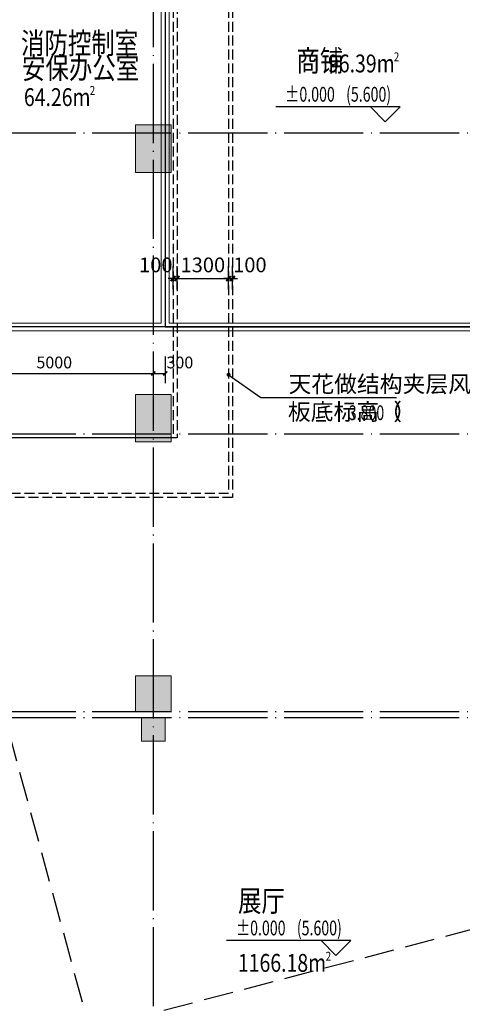
# Model space of a CAD drawing. Extents: x 2914953 to 6890404, y 108707 to 770336.
# Drawn here: x 2966369 to 2977543, y 384493 to 409336 of the extents above; entities that cross this region are included whole.
import ezdxf

# ---------------------------------------------------------------- set-up
doc = ezdxf.new("R2010")
doc.units = 0
doc.header["$LTSCALE"] = 1000
doc.header["$MEASUREMENT"] = 0
doc.linetypes.add('DASH', pattern=[0.35, 0.25, -0.1])
doc.linetypes.add('DOTE', pattern=[2.42, 2, -0.2, 0.02, -0.2])
doc.layers.get('0').update_dxf_attribs({"color": 255, "linetype": 'CONTINUOUS'})
doc.layers.get('Defpoints').update_dxf_attribs({"linetype": 'CONTINUOUS'})
doc.layers.add('COLUMN', color=4, linetype='CONTINUOUS', lineweight=15)
doc.layers.add('WALL', color=4, linetype='CONTINUOUS', lineweight=15)
for name, color, linetype in [('DIM_ELEV', 3, 'CONTINUOUS'), ('DIM_LEAD', 3, 'CONTINUOUS'), ('DOTE', 19, 'DOTE'), ('E_WALL_4', 8, 'CONTINUOUS'), ('PUB_DIM', 3, 'CONTINUOUS'), ('PUB_HATCH', 8, 'CONTINUOUS'), ('PUB_TEXT', 7, 'CONTINUOUS'), ('VOID', 252, 'CONTINUOUS'), ('安全出口', 131, 'CONTINUOUS'), ('文字', 7, 'CONTINUOUS')]:
    doc.layers.add(name, color=color, linetype=linetype)
doc.layers.add('规整', color=6, linetype='CONTINUOUS', plot=False)
doc.styles.add('_TCH_DIM', font='simplex.shx', dxfattribs={"bigfont": 'gbcbig.shx'})
doc.styles.add('_TCH_DIM_T3', font='simplex.shx', dxfattribs={"width": 0.705882, "bigfont": 'gbcbig.shx'})
doc.styles.get("Standard").update_dxf_attribs({"font": 'TXT', "width": 0.8, "bigfont": 'GBCBIG'})
doc.dimstyles.new('_TCH_ARCH&&100', dxfattribs={"dimtxt": 297.5, "dimasz": 100, "dimexe": 250, "dimexo": 300, "dimgap": 126.25, "dimtad": 1, "dimdec": 0, "dimzin": 0, "dimdsep": 46, "dimtxsty": '_TCH_DIM_T3', "dimblk": 'ARCHTICK', "dimcen": 0.09, "dimclrt": 7, "dimazin": 2, "dimtfac": 1, "dimtdec": 0, "dimtix": 1, "dimtmove": 2, "dimatfit": 3, "dimfxl": 0, "dimtolj": 1, "dimtzin": 0, "dimarcsym": 0})
doc.dimstyles.new('_TCH_ARCH&&125', dxfattribs={"dimtxt": 371.875, "dimasz": 125, "dimexe": 312.5, "dimexo": 375, "dimgap": 157.8125, "dimtad": 1, "dimdec": 0, "dimzin": 0, "dimdsep": 46, "dimtxsty": '_TCH_DIM_T3', "dimblk": 'ARCHTICK', "dimcen": 0.09, "dimclrt": 7, "dimazin": 2, "dimtfac": 1, "dimtdec": 0, "dimtix": 1, "dimtmove": 2, "dimatfit": 3, "dimfxl": 0, "dimtolj": 1, "dimtzin": 0, "dimarcsym": 0})

# ---------------------------------------------------------------- blocks, each defined once
blk = doc.blocks.new('裙楼柱1F')
at = {"layer": 'PUB_HATCH'}
for points in [[(16450, 14800), (16450, 13600), (17350, 13600), (17350, 14800)], [(16450, 6800), (17350, 6800), (17350, 8000), (16450, 8000)], [(16450, 0), (17350, 0), (17350, 900), (16450, 900)]]:
    blk.add_hatch(color=256, dxfattribs=at).paths.add_polyline_path(points)
at = {"layer": 'COLUMN'}
for p, q in [((16450, 14800), (16450, 13600)), ((17350, 14800), (16450, 14800)), ((17350, 13600), (17350, 14800)), ((16450, 13600), (17350, 13600)), ((17350, 8000), (16450, 8000)), ((16450, 8000), (16450, 6800)), ((17350, 6800), (17350, 8000)), ((16450, 6800), (17350, 6800)), ((17350, 900), (16450, 900)), ((16450, 900), (16450, 0)), ((17350, 0), (17350, 900)), ((16450, 0), (17350, 0))]:
    blk.add_line(p, q, dxfattribs=at)
blk = doc.blocks.new('新块ewdferf')
at = {"layer": 'COLUMN'}
blk.add_blockref('裙楼柱1F', (-358621, 201600), dxfattribs=at)
blk = doc.blocks.new('663201200')
at = {"layer": 'PUB_HATCH'}
blk.add_hatch(color=256, dxfattribs=at).paths.add_polyline_path([(16600, 64550), (16600, 63950), (17200, 63950), (17200, 64550)])
at = {"layer": 'COLUMN'}
for p, q in [((16600, 64550), (16600, 63950)), ((17200, 64550), (16600, 64550)), ((17200, 63950), (17200, 64550)), ((16600, 63950), (17200, 63950))]:
    blk.add_line(p, q, dxfattribs=at)
blk = doc.blocks.new('裙轴线')
at = {"layer": 'DOTE'}
for p, q in [((16900, 2600), (16900, -87700)), ((-4000, -6400), (85100, -6400)), ((-4000, -14000), (85100, -14000)), ((-4000, -21000), (85100, -21000)), ((-4000, -21150), (44350, -21150))]:
    blk.add_line(p, q, dxfattribs=at)
blk = doc.blocks.new('_ARCHTICK')
at = {"color": 0, "linetype": 'ByBlock', "const_width": 0.4}
blk.add_lwpolyline([(-0.5, -0.5), (0.5, 0.5)], dxfattribs=at)
blk = doc.blocks.new('*D955')
at = {"layer": 'Defpoints', "color": 0, "transparency": 16777216}
for p in [(2969742, 401139), (2970043, 401139), (2970043, 400412)]:
    blk.add_point(p, dxfattribs=at)
at = {"layer": 'PUB_DIM', "color": 0, "lineweight": -2, "transparency": 16777216}
for p, q in [((2969742, 400839), (2969742, 400162)), ((2970043, 400839), (2970043, 400162)), ((2969742, 400412), (2970043, 400412))]:
    blk.add_line(p, q, dxfattribs=at)
at = {"layer": 'PUB_DIM', "color": 0, "lineweight": -2, "transparency": 16777216, "xscale": 100, "yscale": 100, "zscale": 100, "rotation": 180}
blk.add_blockref('_ARCHTICK', (2969742, 400412), dxfattribs=at)
at = {"layer": 'PUB_DIM', "color": 0, "lineweight": -2, "transparency": 16777216, "xscale": 100, "yscale": 100, "zscale": 100}
blk.add_blockref('_ARCHTICK', (2970043, 400412), dxfattribs=at)
at = {"layer": 'PUB_DIM', "color": 7, "transparency": 16777216, "insert": (2970413, 400687), "char_height": 297.5, "attachment_point": 5, "style": '_TCH_DIM_T3'}
blk.add_mtext('\\A1;300', dxfattribs=at)
blk = doc.blocks.new('*D956')
at = {"layer": 'Defpoints', "color": 0, "transparency": 16777216}
for p in [(2964742, 401139), (2969742, 401139), (2969742, 400412)]:
    blk.add_point(p, dxfattribs=at)
at = {"layer": 'PUB_DIM', "color": 0, "lineweight": -2, "transparency": 16777216}
for p, q in [((2964742, 400839), (2964742, 400162)), ((2969742, 400839), (2969742, 400162)), ((2964742, 400412), (2969742, 400412))]:
    blk.add_line(p, q, dxfattribs=at)
at = {"layer": 'PUB_DIM', "color": 0, "lineweight": -2, "transparency": 16777216, "xscale": 100, "yscale": 100, "zscale": 100, "rotation": 180}
blk.add_blockref('_ARCHTICK', (2964742, 400412), dxfattribs=at)
at = {"layer": 'PUB_DIM', "color": 0, "lineweight": -2, "transparency": 16777216, "xscale": 100, "yscale": 100, "zscale": 100}
blk.add_blockref('_ARCHTICK', (2969742, 400412), dxfattribs=at)
at = {"layer": 'PUB_DIM', "color": 7, "transparency": 16777216, "insert": (2967242, 400687), "char_height": 297.5, "attachment_point": 5, "style": '_TCH_DIM_T3'}
blk.add_mtext('\\A1;5000', dxfattribs=at)
blk = doc.blocks.new('*D3223')
at = {"layer": 'Defpoints', "color": 0, "transparency": 16777216}
for p in [(2971742, 402805), (2971642, 402157), (2971742, 402157)]:
    blk.add_point(p, dxfattribs=at)
at = {"layer": 'PUB_DIM', "color": 0, "lineweight": -2, "transparency": 16777216}
for p, q in [((2971642, 402532), (2971642, 403117)), ((2971742, 402532), (2971742, 403117)), ((2971642, 402805), (2971518, 402805)), ((2971642, 402805), (2971742, 402805)), ((2971742, 402805), (2971868, 402805))]:
    blk.add_line(p, q, dxfattribs=at)
at = {"layer": 'PUB_DIM', "color": 0, "lineweight": -2, "transparency": 16777216, "xscale": 125, "yscale": 125, "zscale": 125}
for p, rotation in [((2971642, 402805), 359.9995323665962), ((2971742, 402805), 179.9995323665962)]:
    blk.add_blockref('_ARCHTICK', p, dxfattribs=dict(at, rotation=rotation))
at = {"layer": 'PUB_DIM', "color": 7, "transparency": 16777216, "insert": (2972180, 403149), "char_height": 371.9, "attachment_point": 5, "rotation": 359.9995, "style": '_TCH_DIM_T3'}
blk.add_mtext('\\A1;100', dxfattribs=at)
blk = doc.blocks.new('*D3224')
at = {"layer": 'Defpoints', "color": 0, "transparency": 16777216}
for p in [(2971642, 402805), (2970342, 402157), (2971642, 402157)]:
    blk.add_point(p, dxfattribs=at)
at = {"layer": 'PUB_DIM', "color": 0, "lineweight": -2, "transparency": 16777216}
for p, q in [((2970342, 402532), (2970342, 403117)), ((2971642, 402532), (2971642, 403117)), ((2970342, 402805), (2971642, 402805))]:
    blk.add_line(p, q, dxfattribs=at)
at = {"layer": 'PUB_DIM', "color": 0, "lineweight": -2, "transparency": 16777216, "xscale": 125, "yscale": 125, "zscale": 125}
for p, rotation in [((2970342, 402805), 179.999532366591), ((2971642, 402805), 359.999532366591)]:
    blk.add_blockref('_ARCHTICK', p, dxfattribs=dict(at, rotation=rotation))
at = {"layer": 'PUB_DIM', "color": 7, "transparency": 16777216, "insert": (2970993, 403149), "char_height": 371.9, "attachment_point": 5, "rotation": 359.9995, "style": '_TCH_DIM_T3'}
blk.add_mtext('\\A1;1300', dxfattribs=at)
blk = doc.blocks.new('*D3225')
at = {"layer": 'Defpoints', "color": 0, "transparency": 16777216}
for p in [(2970342, 402805), (2970242, 402157), (2970342, 402157)]:
    blk.add_point(p, dxfattribs=at)
at = {"layer": 'PUB_DIM', "color": 0, "lineweight": -2, "transparency": 16777216}
for p, q in [((2970242, 402532), (2970242, 403117)), ((2970342, 402532), (2970342, 403117)), ((2970242, 402805), (2970118, 402805)), ((2970242, 402805), (2970342, 402805)), ((2970342, 402805), (2970468, 402805))]:
    blk.add_line(p, q, dxfattribs=at)
at = {"layer": 'PUB_DIM', "color": 0, "lineweight": -2, "transparency": 16777216, "xscale": 125, "yscale": 125, "zscale": 125}
for p, rotation in [((2970242, 402805), 359.9995323665962), ((2970342, 402805), 179.9995323665962)]:
    blk.add_blockref('_ARCHTICK', p, dxfattribs=dict(at, rotation=rotation))
at = {"layer": 'PUB_DIM', "color": 7, "transparency": 16777216, "insert": (2969805, 403149), "char_height": 371.9, "attachment_point": 5, "rotation": 359.9995, "style": '_TCH_DIM_T3'}
blk.add_mtext('\\A1;100', dxfattribs=at)

msp = doc.modelspace()

# ---------------------------------------------------------------- linework, layer by layer
at = {"layer": 'DIM_ELEV'}
for p, q in [((2975971.1, 407136.4), (2972834, 407136.4)), ((2975596.1, 406761.4), (2975221.1, 407136.4)), ((2975596.1, 406761.4), (2975971.1, 407136.4)), ((2974727.8, 386101.1), (2971590.6, 386101.1)), ((2974352.8, 385726.1), (2973977.8, 386101.1)), ((2974352.8, 385726.1), (2974727.8, 386101.1))]:
    msp.add_line(p, q, dxfattribs=at)
at = {"layer": 'DIM_LEAD'}
for p, q in [((2971642.5, 400378.6), (2972456, 399801.6)), ((2971642.5, 400378.6), (2972456, 399801.6)), ((2972456, 399801.6), (2975879.5, 399801.6))]:
    msp.add_line(p, q, dxfattribs=at)
at = {"layer": 'DIM_LEAD', "const_width": 50}
msp.add_lwpolyline([(2971622.1, 400393.1, 1), (2971662.9, 400364.2, 1)], format="xyb", close=True, dxfattribs=at)
msp.add_lwpolyline([(2971622.1, 400393.1, 1), (2971662.9, 400364.2, 1)], format="xyb", close=True, dxfattribs=at)
at = {"layer": 'E_WALL_4'}
msp.add_lwpolyline([(2964642.5, 413482.6), (2970042.5, 413482.6), (2970042.5, 401582.6), (2964642.5, 401582.6)], close=True, dxfattribs=at)
at = {"layer": 'VOID', "linetype": 'DASH'}
for points in [[(2971642.5, 413482.6), (2971642.5, 397382.6), (2961542.5, 397382.6)], [(2971742.5, 413482.6), (2971742.5, 397282.6), (2961542.5, 397282.6)], [(2970342.5, 413582.6), (2970342.5, 398782.6), (2961842.5, 398782.6)], [(2970242.5, 413482.6), (2970242.5, 398782.6), (2961842.5, 398782.6)]]:
    msp.add_lwpolyline(points, dxfattribs=at)
at = {"layer": 'WALL'}
for p, q in [((2969942.5, 401682.6), (2969942.5, 413382.6)), ((2970142.5, 401682.6), (2970142.5, 413382.6)), ((2964742.5, 401482.6), (2970042.5, 401482.6)), ((2964842.5, 401682.6), (2969942.5, 401682.6)), ((2970042.5, 401482.6), (2978142.5, 401482.6)), ((2970142.5, 401682.6), (2978042.5, 401682.6))]:
    msp.add_line(p, q, dxfattribs=at)
at = {"layer": '安全出口', "linetype": 'DASH', "ltscale": 3}
for points in [[(2973193.6, 365299.7), (2963342.5, 401482.6)], [(2989011.7, 389327.9), (2952742.5, 379799.3)]]:
    msp.add_lwpolyline(points, dxfattribs=at)
at = {"layer": '规整'}
for points in [[(2970042.5, 406582.6), (2970042.5, 401582.6), (2978142.5, 401582.6), (2978142.5, 413482.6), (2970042.5, 413482.6), (2970042.5, 406582.6), (2970042.5, 406582.6)], [(2995042.5, 378982.6), (2995042.5, 391882.6), (2995042.5, 391982.6), (2986542.5, 391982.6), (2986542.5, 397282.6), (2985542.5, 397282.6), (2985542.5, 398782.6), (2986542.5, 398782.6), (2986542.5, 401582.6), (2961342.5, 401582.6), (2961342.5, 398882.6), (2962342.5, 398882.6), (2962342.5, 397282.6), (2961342.5, 397282.6), (2961342.5, 383782.6)]]:
    msp.add_lwpolyline(points, dxfattribs=at)

# ---------------------------------------------------------------- block references
msp.add_blockref('新块ewdferf', (3311463.6, 190282.6))
at = {"layer": 'COLUMN'}
msp.add_blockref('663201200', (2952842.5, 327182.6), dxfattribs=at)
at = {"layer": 'DOTE'}
msp.add_blockref('裙轴线', (2952842.5, 412882.6), dxfattribs=at)

# ---------------------------------------------------------------- texts
at = {"layer": 'PUB_TEXT', "style": '_TCH_DIM', "width": 0.705882}
for s, p in [('%%P0.000', (2973071.5, 407267.6)), ('(5.600)', (2974609, 407267.6)), ('%%P0.000', (2971828.1, 386232.4)), ('(5.600)', (2973365.6, 386232.4))]:
    msp.add_text(s, height=371.88, dxfattribs=at).set_placement(p)
at = {"layer": 'PUB_TEXT', "color": 7, "style": '_TCH_DIM'}
for s, height, p in [('天花做结构夹层风道', 421.99, (2973156.7, 399932.9)), ('板底标高（', 421.99, (2973140.8, 399232.9)), ('）', 422, (2975801.7, 399232.9))]:
    msp.add_text(s, height=height, dxfattribs=at).set_placement(p)
at = {"layer": 'PUB_TEXT', "color": 7, "style": '_TCH_DIM', "width": 0.705882}
msp.add_text('3.800', height=371.88, dxfattribs=at).set_placement((2974676.7, 399232.9))
at = {"layer": '文字', "width": 0.8}
for s, height, p in [('消防控制室', 542.55, (2966402, 408471.3)), ('安保办公室', 542.55, (2966427.5, 407846.2)), ('商铺', 542.55, (2973354.8, 408028.8)), ('96.39m', 450, (2974153, 408006)), ('2', 225, (2975814.6, 408287.3)), ('64.26m', 450, (2966476.3, 407156.6)), ('2', 225, (2968137.9, 407437.8)), ('展厅', 542.55, (2971878.6, 386830)), ('2', 225, (2974094, 385593.9)), ('1166.18m', 450, (2971878.6, 385312.7))]:
    msp.add_text(s, height=height, dxfattribs=at).set_placement(p)

# ---------------------------------------------------------------- dimensions: what is measured, and where the dimension line sits
at = {"layer": 'PUB_DIM'}
for base, p1, p2, angle, dimstyle, picture, middle in [((2970342.5, 402804.9), (2970242.5, 402156.6), (2970342.5, 402156.6), 359.99953, '_TCH_ARCH&&125', '*D3225', (2969805, 403148.7)), ((2971742.5, 402804.9), (2971642.5, 402156.6), (2971742.5, 402156.6), 359.99953, '_TCH_ARCH&&125', '*D3223', (2972180, 403148.7)), ((2970042.5, 400412), (2969742.5, 401139.1), (2970042.5, 401139.1), 0, '_TCH_ARCH&&100', '*D955', (2970412.5, 400687))]:
    dim = msp.add_linear_dim(base=base, p1=p1, p2=p2, angle=angle, dimstyle=dimstyle, dxfattribs=at)
    dim.commit()
    dim.dimension.update_dxf_attribs({"geometry": picture, "text_midpoint": middle, "dimtype": 129})
for p1, p2, distance, dimstyle, picture, middle in [((2970342.5, 402156.6), (2971642.5, 402156.6), 648.3, '_TCH_ARCH&&125', '*D3224', (2970992.5, 403148.7)), ((2964742.5, 401139.1), (2969742.5, 401139.1), -727.2, '_TCH_ARCH&&100', '*D956', (2967242.5, 400687))]:
    dim = msp.add_aligned_dim(p1=p1, p2=p2, distance=distance, dimstyle=dimstyle, dxfattribs=at)
    dim.commit()
    dim.dimension.update_dxf_attribs({"geometry": picture, "text_midpoint": middle})

doc.saveas('drawing.dxf')
